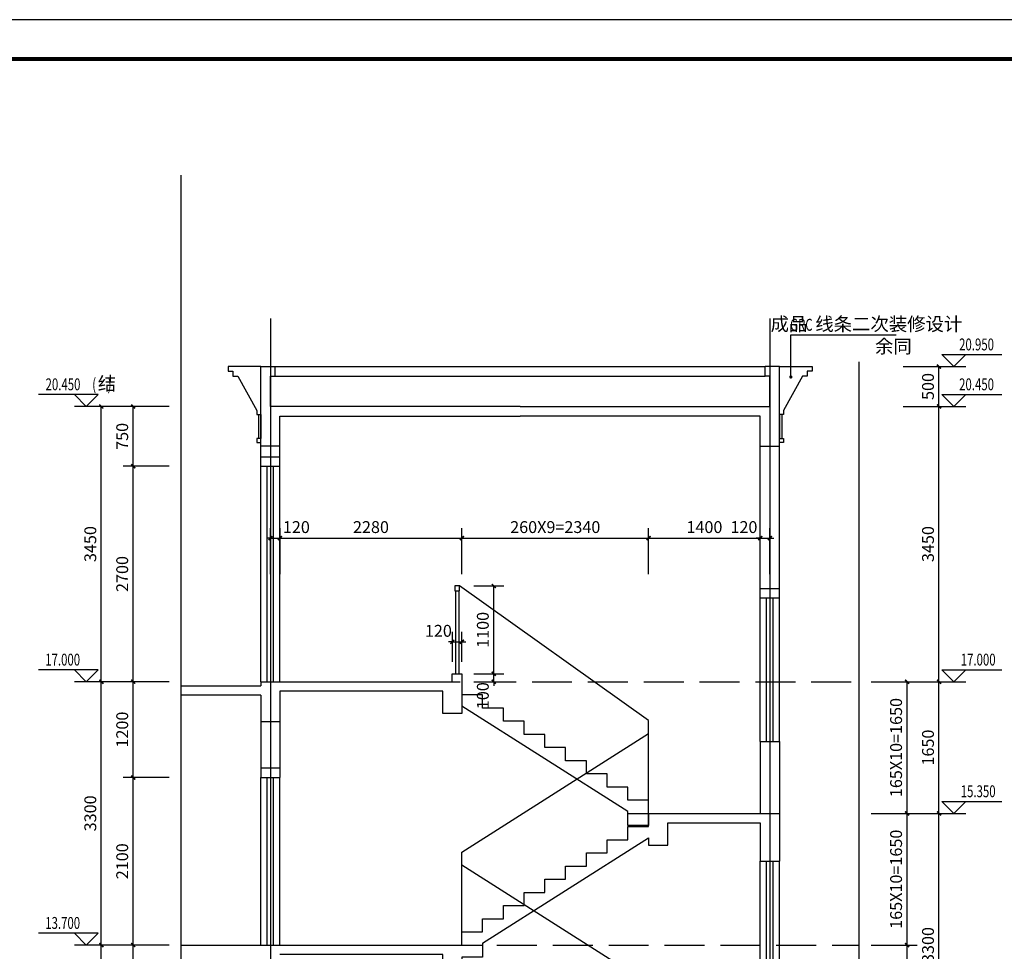
# Model space of a CAD drawing. Extents: x -263470 to 1895202, y 10683 to 327008.
# Drawn here: x 1551227 to 1563569, y 197983 to 209658 of the extents above; entities that cross this region are included whole.
import ezdxf

# ---------------------------------------------------------------- set-up
doc = ezdxf.new("R2010")
doc.units = 0
doc.header["$LTSCALE"] = 1000
doc.header["$MEASUREMENT"] = 0
doc.linetypes.add('DASH', pattern=[0.35, 0.25, -0.1])
for name, color, linetype in [('0-细线', 8, 'Continuous'), ('02细实线', 4, 'Continuous'), ('1', 4, 'Continuous'), ('DIM_ELEV', 3, 'Continuous'), ('DIM_LEAD', 3, 'Continuous'), ('DIM_SYMB', 3, 'Continuous'), ('DOTE', 1, 'Continuous'), ('PUB_DIM', 3, 'Continuous'), ('PUB_TEXT', 7, 'Continuous'), ('WALL', 6, 'Continuous'), ('图框', 101, 'Continuous')]:
    doc.layers.add(name, color=color, linetype=linetype)
doc.styles.add('_TCH_DIM', font='SIMPLEX', dxfattribs={"bigfont": 'GBCBIG'})
doc.styles.add('_TCH_DIM_T3', font='SIMPLEX', dxfattribs={"width": 0.705882, "bigfont": 'GBCBIG'})
doc.dimstyles.new('_TCH_ARCH&&50', dxfattribs={"dimtxt": 148.75, "dimasz": 50, "dimexe": 125, "dimexo": 150, "dimgap": 63.125, "dimtad": 1, "dimdec": 0, "dimzin": 0, "dimdsep": 46, "dimtxsty": '_TCH_DIM_T3', "dimblk": 'ARCHTICK', "dimcen": 0.09, "dimclrt": 7, "dimazin": 2, "dimtfac": 1, "dimtdec": 0, "dimtix": 1, "dimtmove": 2, "dimatfit": 3, "dimfxl": 0, "dimtolj": 1, "dimtzin": 0, "dimarcsym": 0})

# ---------------------------------------------------------------- blocks, each defined once
blk = doc.blocks.new('gs-a1')
at = {"layer": '图框', "color": 101}
blk.add_lwpolyline([(84100, 59400), (84100, 0), (84100, 59400), (0, 59400), (0, 0), (84100, 0)], dxfattribs=at)
at = {"layer": '图框', "color": 101, "const_width": 100}
blk.add_lwpolyline([(83112, 988), (83112, 58412), (2469, 58412), (2469, 989)], close=True, dxfattribs=at)
blk = doc.blocks.new('_ArchTick')
at = {"color": 0, "linetype": 'ByBlock', "const_width": 0.4}
blk.add_lwpolyline([(-0.5, -0.5), (0.5, 0.5)], dxfattribs=at)
blk = doc.blocks.new('*D60')
at = {"layer": 'Defpoints', "color": 0, "transparency": 16777216}
for p in [(1562150, 199711), (1562750, 199711), (1562150, 196411)]:
    blk.add_point(p, dxfattribs=at)
at = {"layer": 'PUB_DIM', "color": 0, "lineweight": -2, "transparency": 16777216}
for p, q in [((1562300, 199711), (1562875, 199711)), ((1562750, 196411), (1562750, 199711)), ((1562300, 196411), (1562875, 196411))]:
    blk.add_line(p, q, dxfattribs=at)
at = {"layer": 'PUB_DIM', "color": 0, "lineweight": -2, "transparency": 16777216, "xscale": 50, "yscale": 50, "zscale": 50}
for p, rotation in [((1562750, 199711), 90), ((1562750, 196411), 270)]:
    blk.add_blockref('_ArchTick', p, dxfattribs=dict(at, rotation=rotation))
at = {"layer": 'PUB_DIM', "color": 7, "transparency": 16777216, "insert": (1562612, 198061), "char_height": 148.8, "attachment_point": 5, "rotation": 90, "style": '_TCH_DIM_T3'}
blk.add_mtext('\\A1;3300', dxfattribs=at)
blk = doc.blocks.new('*D61')
at = {"layer": 'Defpoints', "color": 0, "transparency": 16777216}
for p in [(1562150, 201361), (1562750, 201361), (1562150, 199711)]:
    blk.add_point(p, dxfattribs=at)
at = {"layer": 'PUB_DIM', "color": 0, "lineweight": -2, "transparency": 16777216}
for p, q in [((1562300, 201361), (1562875, 201361)), ((1562750, 199711), (1562750, 201361)), ((1562300, 199711), (1562875, 199711))]:
    blk.add_line(p, q, dxfattribs=at)
at = {"layer": 'PUB_DIM', "color": 0, "lineweight": -2, "transparency": 16777216, "xscale": 50, "yscale": 50, "zscale": 50}
for p, rotation in [((1562750, 201361), 90), ((1562750, 199711), 270)]:
    blk.add_blockref('_ArchTick', p, dxfattribs=dict(at, rotation=rotation))
at = {"layer": 'PUB_DIM', "color": 7, "transparency": 16777216, "insert": (1562612, 200536), "char_height": 148.8, "attachment_point": 5, "rotation": 90, "style": '_TCH_DIM_T3'}
blk.add_mtext('\\A1;1650', dxfattribs=at)
blk = doc.blocks.new('*D62')
at = {"layer": 'Defpoints', "color": 0, "transparency": 16777216}
for p in [(1562150, 204811), (1562750, 204811), (1562150, 201361)]:
    blk.add_point(p, dxfattribs=at)
at = {"layer": 'PUB_DIM', "color": 0, "lineweight": -2, "transparency": 16777216}
for p, q in [((1562300, 204811), (1562875, 204811)), ((1562750, 201361), (1562750, 204811)), ((1562300, 201361), (1562875, 201361))]:
    blk.add_line(p, q, dxfattribs=at)
at = {"layer": 'PUB_DIM', "color": 0, "lineweight": -2, "transparency": 16777216, "xscale": 50, "yscale": 50, "zscale": 50}
for p, rotation in [((1562750, 204811), 90), ((1562750, 201361), 270)]:
    blk.add_blockref('_ArchTick', p, dxfattribs=dict(at, rotation=rotation))
at = {"layer": 'PUB_DIM', "color": 7, "transparency": 16777216, "insert": (1562612, 203086), "char_height": 148.8, "attachment_point": 5, "rotation": 90, "style": '_TCH_DIM_T3'}
blk.add_mtext('\\A1;3450', dxfattribs=at)
blk = doc.blocks.new('*D63')
at = {"layer": 'Defpoints', "color": 0, "transparency": 16777216}
for p in [(1562150, 205311), (1562750, 205311), (1562150, 204811)]:
    blk.add_point(p, dxfattribs=at)
at = {"layer": 'PUB_DIM', "color": 0, "lineweight": -2, "transparency": 16777216}
for p, q in [((1562300, 205311), (1562875, 205311)), ((1562750, 204811), (1562750, 205311)), ((1562300, 204811), (1562875, 204811))]:
    blk.add_line(p, q, dxfattribs=at)
at = {"layer": 'PUB_DIM', "color": 0, "lineweight": -2, "transparency": 16777216, "xscale": 50, "yscale": 50, "zscale": 50}
for p, rotation in [((1562750, 205311), 90), ((1562750, 204811), 270)]:
    blk.add_blockref('_ArchTick', p, dxfattribs=dict(at, rotation=rotation))
at = {"layer": 'PUB_DIM', "color": 7, "transparency": 16777216, "insert": (1562612, 205061), "char_height": 148.8, "attachment_point": 5, "rotation": 90, "style": '_TCH_DIM_T3'}
blk.add_mtext('\\A1;500', dxfattribs=at)
blk = doc.blocks.new('*D1479')
at = {"layer": 'Defpoints', "color": 0, "transparency": 16777216}
for p in [(1561750, 201361), (1562350, 201361), (1561750, 199711)]:
    blk.add_point(p, dxfattribs=at)
at = {"layer": 'PUB_DIM', "color": 0, "lineweight": -2, "transparency": 16777216}
for p, q in [((1561900, 201361), (1562475, 201361)), ((1562350, 199711), (1562350, 201361)), ((1561900, 199711), (1562475, 199711))]:
    blk.add_line(p, q, dxfattribs=at)
at = {"layer": 'PUB_DIM', "color": 0, "lineweight": -2, "transparency": 16777216, "xscale": 50, "yscale": 50, "zscale": 50}
for p, rotation in [((1562350, 201361), 90), ((1562350, 199711), 270)]:
    blk.add_blockref('_ArchTick', p, dxfattribs=dict(at, rotation=rotation))
at = {"layer": 'PUB_DIM', "color": 7, "transparency": 16777216, "insert": (1562212, 200536), "char_height": 148.75, "attachment_point": 5, "rotation": 90, "style": '_TCH_DIM_T3'}
blk.add_mtext('\\A1;165X10=1650', dxfattribs=at)
blk = doc.blocks.new('*D1480')
at = {"layer": 'Defpoints', "color": 0, "transparency": 16777216}
for p in [(1561750, 199711), (1562350, 199711), (1561750, 198061)]:
    blk.add_point(p, dxfattribs=at)
at = {"layer": 'PUB_DIM', "color": 0, "lineweight": -2, "transparency": 16777216}
for p, q in [((1561900, 199711), (1562475, 199711)), ((1562350, 198061), (1562350, 199711)), ((1561900, 198061), (1562475, 198061))]:
    blk.add_line(p, q, dxfattribs=at)
at = {"layer": 'PUB_DIM', "color": 0, "lineweight": -2, "transparency": 16777216, "xscale": 50, "yscale": 50, "zscale": 50}
for p, rotation in [((1562350, 199711), 90), ((1562350, 198061), 270)]:
    blk.add_blockref('_ArchTick', p, dxfattribs=dict(at, rotation=rotation))
at = {"layer": 'PUB_DIM', "color": 7, "transparency": 16777216, "insert": (1562212, 198886), "char_height": 148.75, "attachment_point": 5, "rotation": 90, "style": '_TCH_DIM_T3'}
blk.add_mtext('\\A1;165X10=1650', dxfattribs=at)
blk = doc.blocks.new('*D1481')
at = {"layer": 'Defpoints', "color": 0, "transparency": 16777216}
for p in [(1561750, 198061), (1562350, 198061), (1561750, 196411)]:
    blk.add_point(p, dxfattribs=at)
at = {"layer": 'PUB_DIM', "color": 0, "lineweight": -2, "transparency": 16777216}
for p, q in [((1561900, 198061), (1562475, 198061)), ((1562350, 196411), (1562350, 198061)), ((1561900, 196411), (1562475, 196411))]:
    blk.add_line(p, q, dxfattribs=at)
at = {"layer": 'PUB_DIM', "color": 0, "lineweight": -2, "transparency": 16777216, "xscale": 50, "yscale": 50, "zscale": 50}
for p, rotation in [((1562350, 198061), 90), ((1562350, 196411), 270)]:
    blk.add_blockref('_ArchTick', p, dxfattribs=dict(at, rotation=rotation))
at = {"layer": 'PUB_DIM', "color": 7, "transparency": 16777216, "insert": (1562212, 197236), "char_height": 148.75, "attachment_point": 5, "rotation": 90, "style": '_TCH_DIM_T3'}
blk.add_mtext('\\A1;165X10=1650', dxfattribs=at)
blk = doc.blocks.new('*D1492')
at = {"layer": 'Defpoints', "color": 0, "transparency": 16777216}
for p in [(1552250, 198061), (1552850, 198061), (1552850, 194761)]:
    blk.add_point(p, dxfattribs=at)
at = {"layer": 'PUB_DIM', "color": 0, "lineweight": -2, "transparency": 16777216}
for p, q in [((1552700, 198061), (1552125, 198061)), ((1552250, 194761), (1552250, 198061)), ((1552700, 194761), (1552125, 194761))]:
    blk.add_line(p, q, dxfattribs=at)
at = {"layer": 'PUB_DIM', "color": 0, "lineweight": -2, "transparency": 16777216, "xscale": 50, "yscale": 50, "zscale": 50}
for p, rotation in [((1552250, 198061), 90), ((1552250, 194761), 270)]:
    blk.add_blockref('_ArchTick', p, dxfattribs=dict(at, rotation=rotation))
at = {"layer": 'PUB_DIM', "color": 7, "transparency": 16777216, "insert": (1552112, 196411), "char_height": 148.8, "attachment_point": 5, "rotation": 90, "style": '_TCH_DIM_T3'}
blk.add_mtext('\\A1;3300', dxfattribs=at)
blk = doc.blocks.new('*D1493')
at = {"layer": 'Defpoints', "color": 0, "transparency": 16777216}
for p in [(1552250, 201361), (1552850, 201361), (1552850, 198061)]:
    blk.add_point(p, dxfattribs=at)
at = {"layer": 'PUB_DIM', "color": 0, "lineweight": -2, "transparency": 16777216}
for p, q in [((1552700, 201361), (1552125, 201361)), ((1552250, 198061), (1552250, 201361)), ((1552700, 198061), (1552125, 198061))]:
    blk.add_line(p, q, dxfattribs=at)
at = {"layer": 'PUB_DIM', "color": 0, "lineweight": -2, "transparency": 16777216, "xscale": 50, "yscale": 50, "zscale": 50}
for p, rotation in [((1552250, 201361), 90), ((1552250, 198061), 270)]:
    blk.add_blockref('_ArchTick', p, dxfattribs=dict(at, rotation=rotation))
at = {"layer": 'PUB_DIM', "color": 7, "transparency": 16777216, "insert": (1552112, 199711), "char_height": 148.8, "attachment_point": 5, "rotation": 90, "style": '_TCH_DIM_T3'}
blk.add_mtext('\\A1;3300', dxfattribs=at)
blk = doc.blocks.new('*D1494')
at = {"layer": 'Defpoints', "color": 0, "transparency": 16777216}
for p in [(1552250, 204811), (1552850, 204811), (1552850, 201361)]:
    blk.add_point(p, dxfattribs=at)
at = {"layer": 'PUB_DIM', "color": 0, "lineweight": -2, "transparency": 16777216}
for p, q in [((1552700, 204811), (1552125, 204811)), ((1552250, 201361), (1552250, 204811)), ((1552700, 201361), (1552125, 201361))]:
    blk.add_line(p, q, dxfattribs=at)
at = {"layer": 'PUB_DIM', "color": 0, "lineweight": -2, "transparency": 16777216, "xscale": 50, "yscale": 50, "zscale": 50}
for p, rotation in [((1552250, 204811), 90), ((1552250, 201361), 270)]:
    blk.add_blockref('_ArchTick', p, dxfattribs=dict(at, rotation=rotation))
at = {"layer": 'PUB_DIM', "color": 7, "transparency": 16777216, "insert": (1552112, 203086), "char_height": 148.8, "attachment_point": 5, "rotation": 90, "style": '_TCH_DIM_T3'}
blk.add_mtext('\\A1;3450', dxfattribs=at)
blk = doc.blocks.new('*D1511')
at = {"layer": 'Defpoints', "color": 0, "transparency": 16777216}
for p in [(1554490, 203161), (1554370, 202561), (1554490, 202561)]:
    blk.add_point(p, dxfattribs=at)
at = {"layer": 'PUB_DIM', "color": 0, "lineweight": -2, "transparency": 16777216}
for p, q in [((1554370, 202711), (1554370, 203286)), ((1554490, 202711), (1554490, 203286)), ((1554370, 203161), (1554320, 203161)), ((1554370, 203161), (1554490, 203161)), ((1554490, 203161), (1554540, 203161))]:
    blk.add_line(p, q, dxfattribs=at)
at = {"layer": 'PUB_DIM', "color": 0, "lineweight": -2, "transparency": 16777216, "xscale": 50, "yscale": 50, "zscale": 50}
blk.add_blockref('_ArchTick', (1554370, 203161), dxfattribs=at)
at = {"layer": 'PUB_DIM', "color": 0, "lineweight": -2, "transparency": 16777216, "xscale": 50, "yscale": 50, "zscale": 50, "rotation": 180}
blk.add_blockref('_ArchTick', (1554490, 203161), dxfattribs=at)
at = {"layer": 'PUB_DIM', "color": 7, "transparency": 16777216, "insert": (1554695, 203299), "char_height": 148.8, "attachment_point": 5, "style": '_TCH_DIM_T3'}
blk.add_mtext('\\A1;120', dxfattribs=at)
blk = doc.blocks.new('*D1512')
at = {"layer": 'Defpoints', "color": 0, "transparency": 16777216}
for p in [(1556770, 203161), (1554490, 202561), (1556770, 202561)]:
    blk.add_point(p, dxfattribs=at)
at = {"layer": 'PUB_DIM', "color": 0, "lineweight": -2, "transparency": 16777216}
for p, q in [((1554490, 202711), (1554490, 203286)), ((1556770, 202711), (1556770, 203286)), ((1554490, 203161), (1556770, 203161))]:
    blk.add_line(p, q, dxfattribs=at)
at = {"layer": 'PUB_DIM', "color": 0, "lineweight": -2, "transparency": 16777216, "xscale": 50, "yscale": 50, "zscale": 50, "rotation": 180}
blk.add_blockref('_ArchTick', (1554490, 203161), dxfattribs=at)
at = {"layer": 'PUB_DIM', "color": 0, "lineweight": -2, "transparency": 16777216, "xscale": 50, "yscale": 50, "zscale": 50}
blk.add_blockref('_ArchTick', (1556770, 203161), dxfattribs=at)
at = {"layer": 'PUB_DIM', "color": 7, "transparency": 16777216, "insert": (1555630, 203299), "char_height": 148.8, "attachment_point": 5, "style": '_TCH_DIM_T3'}
blk.add_mtext('\\A1;2280', dxfattribs=at)
blk = doc.blocks.new('*D1513')
at = {"layer": 'Defpoints', "color": 0, "transparency": 16777216}
for p in [(1559110, 203161), (1556770, 202561), (1559110, 202561)]:
    blk.add_point(p, dxfattribs=at)
at = {"layer": 'PUB_DIM', "color": 0, "lineweight": -2, "transparency": 16777216}
for p, q in [((1556770, 202711), (1556770, 203286)), ((1559110, 202711), (1559110, 203286)), ((1556770, 203161), (1559110, 203161))]:
    blk.add_line(p, q, dxfattribs=at)
at = {"layer": 'PUB_DIM', "color": 0, "lineweight": -2, "transparency": 16777216, "xscale": 50, "yscale": 50, "zscale": 50, "rotation": 180}
blk.add_blockref('_ArchTick', (1556770, 203161), dxfattribs=at)
at = {"layer": 'PUB_DIM', "color": 0, "lineweight": -2, "transparency": 16777216, "xscale": 50, "yscale": 50, "zscale": 50}
blk.add_blockref('_ArchTick', (1559110, 203161), dxfattribs=at)
at = {"layer": 'PUB_DIM', "color": 7, "transparency": 16777216, "insert": (1557940, 203299), "char_height": 148.75, "attachment_point": 5, "style": '_TCH_DIM_T3'}
blk.add_mtext('\\A1;260X9=2340', dxfattribs=at)
blk = doc.blocks.new('*D1514')
at = {"layer": 'Defpoints', "color": 0, "transparency": 16777216}
for p in [(1560510, 203161), (1559110, 202561), (1560510, 202561)]:
    blk.add_point(p, dxfattribs=at)
at = {"layer": 'PUB_DIM', "color": 0, "lineweight": -2, "transparency": 16777216}
for p, q in [((1559110, 202711), (1559110, 203286)), ((1560510, 202711), (1560510, 203286)), ((1559110, 203161), (1560510, 203161))]:
    blk.add_line(p, q, dxfattribs=at)
at = {"layer": 'PUB_DIM', "color": 0, "lineweight": -2, "transparency": 16777216, "xscale": 50, "yscale": 50, "zscale": 50, "rotation": 180}
blk.add_blockref('_ArchTick', (1559110, 203161), dxfattribs=at)
at = {"layer": 'PUB_DIM', "color": 0, "lineweight": -2, "transparency": 16777216, "xscale": 50, "yscale": 50, "zscale": 50}
blk.add_blockref('_ArchTick', (1560510, 203161), dxfattribs=at)
at = {"layer": 'PUB_DIM', "color": 7, "transparency": 16777216, "insert": (1559810, 203299), "char_height": 148.8, "attachment_point": 5, "style": '_TCH_DIM_T3'}
blk.add_mtext('\\A1;1400', dxfattribs=at)
blk = doc.blocks.new('*D1515')
at = {"layer": 'Defpoints', "color": 0, "transparency": 16777216}
for p in [(1560630, 203161), (1560510, 202561), (1560630, 202561)]:
    blk.add_point(p, dxfattribs=at)
at = {"layer": 'PUB_DIM', "color": 0, "lineweight": -2, "transparency": 16777216}
for p, q in [((1560510, 202711), (1560510, 203286)), ((1560630, 202711), (1560630, 203286)), ((1560510, 203161), (1560460, 203161)), ((1560510, 203161), (1560630, 203161)), ((1560630, 203161), (1560680, 203161))]:
    blk.add_line(p, q, dxfattribs=at)
at = {"layer": 'PUB_DIM', "color": 0, "lineweight": -2, "transparency": 16777216, "xscale": 50, "yscale": 50, "zscale": 50}
blk.add_blockref('_ArchTick', (1560510, 203161), dxfattribs=at)
at = {"layer": 'PUB_DIM', "color": 0, "lineweight": -2, "transparency": 16777216, "xscale": 50, "yscale": 50, "zscale": 50, "rotation": 180}
blk.add_blockref('_ArchTick', (1560630, 203161), dxfattribs=at)
at = {"layer": 'PUB_DIM', "color": 7, "transparency": 16777216, "insert": (1560305, 203299), "char_height": 148.8, "attachment_point": 5, "style": '_TCH_DIM_T3'}
blk.add_mtext('\\A1;120', dxfattribs=at)
blk = doc.blocks.new('*D1516')
at = {"layer": 'Defpoints', "color": 0, "transparency": 16777216}
for p in [(1556770, 201461), (1557170, 201461), (1556770, 201361)]:
    blk.add_point(p, dxfattribs=at)
at = {"layer": 'PUB_DIM', "color": 0, "lineweight": -2, "transparency": 16777216}
for p, q in [((1556920, 201461), (1557295, 201461)), ((1557170, 201461), (1557170, 201511)), ((1557170, 201361), (1557170, 201461)), ((1556920, 201361), (1557295, 201361)), ((1557170, 201361), (1557170, 201311))]:
    blk.add_line(p, q, dxfattribs=at)
at = {"layer": 'PUB_DIM', "color": 0, "lineweight": -2, "transparency": 16777216, "xscale": 50, "yscale": 50, "zscale": 50}
for p, rotation in [((1557170, 201461), 270), ((1557170, 201361), 90)]:
    blk.add_blockref('_ArchTick', p, dxfattribs=dict(at, rotation=rotation))
at = {"layer": 'PUB_DIM', "color": 7, "transparency": 16777216, "insert": (1557032, 201186), "char_height": 148.8, "attachment_point": 5, "rotation": 90, "style": '_TCH_DIM_T3'}
blk.add_mtext('\\A1;100', dxfattribs=at)
blk = doc.blocks.new('*D1517')
at = {"layer": 'Defpoints', "color": 0, "transparency": 16777216}
for p in [(1556770, 202561), (1557170, 202561), (1556770, 201461)]:
    blk.add_point(p, dxfattribs=at)
at = {"layer": 'PUB_DIM', "color": 0, "lineweight": -2, "transparency": 16777216}
for p, q in [((1556920, 202561), (1557295, 202561)), ((1557170, 201461), (1557170, 202561)), ((1556920, 201461), (1557295, 201461))]:
    blk.add_line(p, q, dxfattribs=at)
at = {"layer": 'PUB_DIM', "color": 0, "lineweight": -2, "transparency": 16777216, "xscale": 50, "yscale": 50, "zscale": 50}
for p, rotation in [((1557170, 202561), 90), ((1557170, 201461), 270)]:
    blk.add_blockref('_ArchTick', p, dxfattribs=dict(at, rotation=rotation))
at = {"layer": 'PUB_DIM', "color": 7, "transparency": 16777216, "insert": (1557032, 202011), "char_height": 148.8, "attachment_point": 5, "rotation": 90, "style": '_TCH_DIM_T3'}
blk.add_mtext('\\A1;1100', dxfattribs=at)
blk = doc.blocks.new('*D1518')
at = {"layer": 'Defpoints', "color": 0, "transparency": 16777216}
for p in [(1556770, 201861), (1556650, 201461), (1556770, 201461)]:
    blk.add_point(p, dxfattribs=at)
at = {"layer": 'PUB_DIM', "color": 0, "lineweight": -2, "transparency": 16777216}
for p, q in [((1556650, 201611), (1556650, 201986)), ((1556770, 201611), (1556770, 201986)), ((1556650, 201861), (1556600, 201861)), ((1556650, 201861), (1556770, 201861)), ((1556770, 201861), (1556820, 201861))]:
    blk.add_line(p, q, dxfattribs=at)
at = {"layer": 'PUB_DIM', "color": 0, "lineweight": -2, "transparency": 16777216, "xscale": 50, "yscale": 50, "zscale": 50}
blk.add_blockref('_ArchTick', (1556650, 201861), dxfattribs=at)
at = {"layer": 'PUB_DIM', "color": 0, "lineweight": -2, "transparency": 16777216, "xscale": 50, "yscale": 50, "zscale": 50, "rotation": 180}
blk.add_blockref('_ArchTick', (1556770, 201861), dxfattribs=at)
at = {"layer": 'PUB_DIM', "color": 7, "transparency": 16777216, "insert": (1556475, 201999), "char_height": 148.8, "attachment_point": 5, "style": '_TCH_DIM_T3'}
blk.add_mtext('\\A1;120', dxfattribs=at)
blk = doc.blocks.new('*D1529')
at = {"layer": 'Defpoints', "color": 0, "transparency": 16777216}
for p in [(1552650, 198061), (1553250, 198061), (1553250, 196861)]:
    blk.add_point(p, dxfattribs=at)
at = {"layer": 'PUB_DIM', "color": 0, "lineweight": -2, "transparency": 16777216}
for p, q in [((1553100, 198061), (1552525, 198061)), ((1552650, 196861), (1552650, 198061)), ((1553100, 196861), (1552525, 196861))]:
    blk.add_line(p, q, dxfattribs=at)
at = {"layer": 'PUB_DIM', "color": 0, "lineweight": -2, "transparency": 16777216, "xscale": 50, "yscale": 50, "zscale": 50}
for p, rotation in [((1552650, 198061), 90), ((1552650, 196861), 270)]:
    blk.add_blockref('_ArchTick', p, dxfattribs=dict(at, rotation=rotation))
at = {"layer": 'PUB_DIM', "color": 7, "transparency": 16777216, "insert": (1552512, 197461), "char_height": 148.8, "attachment_point": 5, "rotation": 90, "style": '_TCH_DIM_T3'}
blk.add_mtext('\\A1;1200', dxfattribs=at)
blk = doc.blocks.new('*D1530')
at = {"layer": 'Defpoints', "color": 0, "transparency": 16777216}
for p in [(1552650, 200161), (1553250, 200161), (1553250, 198061)]:
    blk.add_point(p, dxfattribs=at)
at = {"layer": 'PUB_DIM', "color": 0, "lineweight": -2, "transparency": 16777216}
for p, q in [((1553100, 200161), (1552525, 200161)), ((1552650, 198061), (1552650, 200161)), ((1553100, 198061), (1552525, 198061))]:
    blk.add_line(p, q, dxfattribs=at)
at = {"layer": 'PUB_DIM', "color": 0, "lineweight": -2, "transparency": 16777216, "xscale": 50, "yscale": 50, "zscale": 50}
for p, rotation in [((1552650, 200161), 90), ((1552650, 198061), 270)]:
    blk.add_blockref('_ArchTick', p, dxfattribs=dict(at, rotation=rotation))
at = {"layer": 'PUB_DIM', "color": 7, "transparency": 16777216, "insert": (1552512, 199111), "char_height": 148.8, "attachment_point": 5, "rotation": 90, "style": '_TCH_DIM_T3'}
blk.add_mtext('\\A1;2100', dxfattribs=at)
blk = doc.blocks.new('*D1531')
at = {"layer": 'Defpoints', "color": 0, "transparency": 16777216}
for p in [(1552650, 201361), (1553250, 201361), (1553250, 200161)]:
    blk.add_point(p, dxfattribs=at)
at = {"layer": 'PUB_DIM', "color": 0, "lineweight": -2, "transparency": 16777216}
for p, q in [((1553100, 201361), (1552525, 201361)), ((1552650, 200161), (1552650, 201361)), ((1553100, 200161), (1552525, 200161))]:
    blk.add_line(p, q, dxfattribs=at)
at = {"layer": 'PUB_DIM', "color": 0, "lineweight": -2, "transparency": 16777216, "xscale": 50, "yscale": 50, "zscale": 50}
for p, rotation in [((1552650, 201361), 90), ((1552650, 200161), 270)]:
    blk.add_blockref('_ArchTick', p, dxfattribs=dict(at, rotation=rotation))
at = {"layer": 'PUB_DIM', "color": 7, "transparency": 16777216, "insert": (1552512, 200761), "char_height": 148.8, "attachment_point": 5, "rotation": 90, "style": '_TCH_DIM_T3'}
blk.add_mtext('\\A1;1200', dxfattribs=at)
blk = doc.blocks.new('*D1532')
at = {"layer": 'Defpoints', "color": 0, "transparency": 16777216}
for p in [(1552650, 204061), (1553250, 204061), (1553250, 201361)]:
    blk.add_point(p, dxfattribs=at)
at = {"layer": 'PUB_DIM', "color": 0, "lineweight": -2, "transparency": 16777216}
for p, q in [((1553100, 204061), (1552525, 204061)), ((1552650, 201361), (1552650, 204061)), ((1553100, 201361), (1552525, 201361))]:
    blk.add_line(p, q, dxfattribs=at)
at = {"layer": 'PUB_DIM', "color": 0, "lineweight": -2, "transparency": 16777216, "xscale": 50, "yscale": 50, "zscale": 50}
for p, rotation in [((1552650, 204061), 90), ((1552650, 201361), 270)]:
    blk.add_blockref('_ArchTick', p, dxfattribs=dict(at, rotation=rotation))
at = {"layer": 'PUB_DIM', "color": 7, "transparency": 16777216, "insert": (1552512, 202711), "char_height": 148.8, "attachment_point": 5, "rotation": 90, "style": '_TCH_DIM_T3'}
blk.add_mtext('\\A1;2700', dxfattribs=at)
blk = doc.blocks.new('*D1533')
at = {"layer": 'Defpoints', "color": 0, "transparency": 16777216}
for p in [(1552650, 204811), (1553250, 204811), (1553250, 204061)]:
    blk.add_point(p, dxfattribs=at)
at = {"layer": 'PUB_DIM', "color": 0, "lineweight": -2, "transparency": 16777216}
for p, q in [((1553100, 204811), (1552525, 204811)), ((1552650, 204061), (1552650, 204811)), ((1553100, 204061), (1552525, 204061))]:
    blk.add_line(p, q, dxfattribs=at)
at = {"layer": 'PUB_DIM', "color": 0, "lineweight": -2, "transparency": 16777216, "xscale": 50, "yscale": 50, "zscale": 50}
for p, rotation in [((1552650, 204811), 90), ((1552650, 204061), 270)]:
    blk.add_blockref('_ArchTick', p, dxfattribs=dict(at, rotation=rotation))
at = {"layer": 'PUB_DIM', "color": 7, "transparency": 16777216, "insert": (1552512, 204436), "char_height": 148.8, "attachment_point": 5, "rotation": 90, "style": '_TCH_DIM_T3'}
blk.add_mtext('\\A1;750', dxfattribs=at)

msp = doc.modelspace()

# ---------------------------------------------------------------- linework, layer by layer
for points in [[(1554219.6, 204711.2), (1554219.6, 204411.2)], [(1560779.6, 204711.2), (1560779.6, 204411.2)]]:
    msp.add_lwpolyline(points)
at = {"layer": '0-细线', "linetype": 'DASH', "ltscale": 2}
for p, q in [((1556249.6, 201361.2), (1561749.6, 201361.2)), ((1556509.6, 198061.2), (1561749.6, 198061.2))]:
    msp.add_line(p, q, dxfattribs=at)
at = {"layer": '02细实线'}
for p, q in [((1554249.6, 201361.2), (1554249.6, 204061.2)), ((1554329.6, 201361.2), (1554329.6, 204061.2)), ((1554409.6, 201361.2), (1554409.6, 204061.2)), ((1554489.6, 201361.2), (1554489.6, 204061.2)), ((1556689.6, 202501.2), (1556689.6, 201461.2)), ((1556729.6, 202501.2), (1556729.6, 201461.2)), ((1554249.6, 198061.2), (1554249.6, 200161.2)), ((1554329.6, 198061.2), (1554329.6, 200161.2)), ((1554409.6, 198061.2), (1554409.6, 200161.2)), ((1554489.6, 198061.2), (1554489.6, 200161.2))]:
    msp.add_line(p, q, dxfattribs=at)
for points in [[(1556249.6, 185161.2), (1556249.6, 185161.2), (1556249.6, 185327.9), (1559109.6, 187161.2), (1559109.6, 187327.9), (1556249.6, 189161.2), (1556249.6, 189261.2), (1556769.6, 189261.2), (1556769.6, 189326.2), (1559109.6, 190811.2), (1559109.6, 190976.2), (1556769.6, 192461.2), (1556769.6, 192626.2), (1559109.6, 194111.2), (1559109.6, 194276.2), (1556769.6, 195761.2), (1556769.6, 195926.2), (1559109.6, 197411.2), (1559109.6, 197576.2), (1556769.6, 199061.2), (1556769.6, 199226.2), (1559109.6, 200711.2), (1559109.6, 200876.2), (1556739.6, 202561.2)], [(1560509.6, 200611.2), (1560509.6, 202411.2)], [(1560589.6, 200611.2), (1560589.6, 202411.2)], [(1560669.6, 200611.2), (1560669.6, 202411.2)], [(1560749.6, 200611.2), (1560749.6, 202411.2)], [(1557029.6, 201031.2), (1557029.6, 201196.2), (1556769.6, 201196.2)], [(1558849.6, 199711.2), (1558849.6, 199734.1), (1556769.6, 201054.1)], [(1557289.6, 200866.2), (1557289.6, 201031.2), (1557029.6, 201031.2)], [(1557549.6, 200701.2), (1557549.6, 200866.2), (1557289.6, 200866.2)], [(1559109.6, 199876.2), (1559109.6, 200876.2)], [(1557809.6, 200536.2), (1557809.6, 200701.2), (1557549.6, 200701.2)], [(1559109.6, 199711.2), (1559109.6, 200711.2)], [(1558069.6, 200371.2), (1558069.6, 200536.2), (1557809.6, 200536.2)], [(1558329.6, 200206.2), (1558329.6, 200371.2), (1558069.6, 200371.2)], [(1558589.6, 200041.2), (1558589.6, 200206.2), (1558329.6, 200206.2)], [(1558849.6, 199876.2), (1558849.6, 200041.2), (1558589.6, 200041.2)], [(1559109.6, 199711.2), (1559109.6, 199876.2), (1558849.6, 199876.2)], [(1556769.6, 198226.2), (1556769.6, 199226.2)], [(1560509.6, 197311.2), (1560509.6, 199111.2)], [(1560589.6, 197311.2), (1560589.6, 199111.2)], [(1560669.6, 197311.2), (1560669.6, 199111.2)], [(1560749.6, 197311.2), (1560749.6, 199111.2)], [(1556769.6, 198061.2), (1556769.6, 199061.2)]]:
    msp.add_lwpolyline(points, dxfattribs=at)
for points in [[(1556739.6, 202561.2), (1556679.6, 202561.2), (1556679.6, 202501.2), (1556739.6, 202501.2)], [(1558849.6, 199561.2), (1558849.6, 199711.2), (1559109.6, 199711.2), (1559109.6, 199561.2)]]:
    msp.add_lwpolyline(points, close=True, dxfattribs=at)
at = {"layer": '1'}
for points in [[(1554249.6, 205311.2), (1553839.6, 205311.2), (1553839.6, 205251.2), (1553899.6, 205251.2), (1553899.6, 205191.2), (1553959.6, 205191.2), (1554199.6, 204761.2), (1554199.6, 204711.2), (1554249.6, 204711.2), (1554249.6, 204411.2), (1554199.6, 204411.2), (1554199.6, 204361.2), (1554249.6, 204361.2), (1554249.6, 204361.2)], [(1554429.6, 205311.2), (1560569.6, 205311.2)], [(1560749.6, 205311.2), (1561159.6, 205311.2), (1561159.6, 205251.2), (1561099.6, 205251.2), (1561099.6, 205191.2), (1561039.6, 205191.2), (1560799.6, 204761.2), (1560799.6, 204711.2), (1560749.6, 204711.2), (1560749.6, 204411.2), (1560799.6, 204411.2), (1560799.6, 204361.2), (1560749.6, 204361.2), (1560749.6, 204361.2)], [(1554429.6, 205191.2), (1560569.6, 205191.2)]]:
    msp.add_lwpolyline(points, dxfattribs=at)
at = {"layer": 'DIM_ELEV'}
for p, q in [((1562937.1, 205311.2), (1562787.1, 205461.2)), ((1562787.1, 205461.2), (1563537.1, 205461.2)), ((1562937.1, 205311.2), (1563087.1, 205461.2)), ((1562587.1, 205311.2), (1563087.1, 205311.2)), ((1552212.1, 204961.2), (1551462.1, 204961.2)), ((1552062.1, 204811.2), (1551912.1, 204961.2)), ((1552062.1, 204811.2), (1552212.1, 204961.2)), ((1562937.1, 204811.2), (1562787.1, 204961.2)), ((1562787.1, 204961.2), (1563537.1, 204961.2)), ((1562937.1, 204811.2), (1563087.1, 204961.2)), ((1552412.1, 204811.2), (1551912.1, 204811.2)), ((1562587.1, 204811.2), (1563087.1, 204811.2)), ((1552212.1, 201511.2), (1551462.1, 201511.2)), ((1552062.1, 201361.2), (1551912.1, 201511.2)), ((1552062.1, 201361.2), (1552212.1, 201511.2)), ((1562937.1, 201361.2), (1562787.1, 201511.2)), ((1562787.1, 201511.2), (1563537.1, 201511.2)), ((1562937.1, 201361.2), (1563087.1, 201511.2)), ((1552412.1, 201361.2), (1551912.1, 201361.2)), ((1562587.1, 201361.2), (1563087.1, 201361.2)), ((1562937.1, 199711.2), (1562787.1, 199861.2)), ((1562787.1, 199861.2), (1563537.1, 199861.2)), ((1562937.1, 199711.2), (1563087.1, 199861.2)), ((1562587.1, 199711.2), (1563087.1, 199711.2)), ((1552212.1, 198211.2), (1551462.1, 198211.2)), ((1552062.1, 198061.2), (1551912.1, 198211.2)), ((1552062.1, 198061.2), (1552212.1, 198211.2)), ((1552412.1, 198061.2), (1551912.1, 198061.2))]:
    msp.add_line(p, q, dxfattribs=at)
at = {"layer": 'DIM_LEAD'}
for p, q in [((1560893, 205180.5), (1560893, 205707.5)), ((1560893, 205707.5), (1562214.5, 205707.5))]:
    msp.add_line(p, q, dxfattribs=at)
at = {"layer": 'DIM_LEAD', "const_width": 20}
msp.add_lwpolyline([(1560893, 205170.5, 1), (1560893, 205190.5, 1)], format="xyb", close=True, dxfattribs=at)
at = {"layer": 'DIM_SYMB'}
for points in [[(1553249.6, 183761.2), (1553249.6, 195678.9), (1553144.6, 195717.1), (1553354.6, 195754.1), (1553249.6, 195791.4), (1553249.6, 207709)], [(1561749.6, 183761.2), (1561749.6, 194508.4), (1561644.6, 194546.6), (1561854.6, 194583.6), (1561749.6, 194620.9), (1561749.6, 205368)]]:
    msp.add_lwpolyline(points, dxfattribs=at)
at = {"layer": 'DOTE', "ltscale": 0.5}
for p, q in [((1554369.6, 205911.2), (1554369.6, 183761.2)), ((1560629.6, 205911.2), (1560629.6, 183761.2))]:
    msp.add_line(p, q, dxfattribs=at)
at = {"layer": 'WALL'}
for p, q in [((1554249.6, 204181.2), (1554489.6, 204181.2)), ((1554249.6, 204061.2), (1554489.6, 204061.2)), ((1560509.6, 202531.2), (1560749.6, 202531.2)), ((1560509.6, 202411.2), (1560749.6, 202411.2)), ((1556649.6, 201361.2), (1556649.6, 201461.2)), ((1556649.6, 201461.2), (1556769.6, 201461.2)), ((1553249.6, 201311.2), (1554249.6, 201311.2)), ((1554249.6, 201361.2), (1554249.6, 201311.2)), ((1554249.6, 201361.2), (1556649.6, 201361.2)), ((1554249.6, 201191.2), (1554249.6, 200161.2)), ((1554489.6, 201241.2), (1554489.6, 200161.2)), ((1554249.6, 200861.2), (1554489.6, 200861.2)), ((1560509.6, 200611.2), (1560509.6, 199711.2)), ((1560509.6, 200611.2), (1560749.6, 200611.2)), ((1560749.6, 200611.2), (1560749.6, 199711.2)), ((1554249.6, 200281.2), (1554489.6, 200281.2)), ((1554249.6, 200281.2), (1554489.6, 200281.2)), ((1554249.6, 200161.2), (1554489.6, 200161.2)), ((1559109.6, 199546.2), (1559109.6, 199711.2)), ((1559109.6, 199711.2), (1560749.6, 199711.2)), ((1560749.6, 199711.2), (1560749.6, 199111.2)), ((1560509.6, 199591.2), (1560509.6, 199111.2)), ((1560509.6, 199111.2), (1560749.6, 199111.2)), ((1553249.6, 198061.2), (1557029.6, 198061.2))]:
    msp.add_line(p, q, dxfattribs=at)
for points in [[(1554249.6, 205311.2), (1554429.6, 205311.2)], [(1554249.6, 204061.2), (1554249.6, 205311.2)], [(1554429.6, 205191.2), (1554429.6, 205311.2)], [(1560749.6, 205311.2), (1560569.6, 205311.2)], [(1560569.6, 205191.2), (1560569.6, 205311.2)], [(1560749.6, 204811.2), (1560749.6, 205311.2)], [(1554369.6, 204811.2), (1554369.6, 205191.2)], [(1554369.6, 205191.2), (1554429.6, 205191.2)], [(1560629.6, 205191.2), (1560569.6, 205191.2)], [(1560629.6, 204811.2), (1560629.6, 205191.2)], [(1557499.6, 204811.2), (1554369.6, 204811.2)], [(1557499.6, 204811.2), (1560629.6, 204811.2)], [(1560749.6, 202411.2), (1560749.6, 204811.2)], [(1554489.6, 204061.2), (1554489.6, 204691.2), (1557499.6, 204691.2)], [(1560509.6, 204211.2), (1560509.6, 204691.2), (1557499.6, 204691.2)], [(1554489.6, 204311.2), (1554249.6, 204311.2)], [(1560509.6, 204311.2), (1560749.6, 204311.2)], [(1560509.6, 202411.2), (1560509.6, 204211.2)], [(1556769.6, 201461.2), (1556769.6, 200961.2), (1556529.6, 200961.2), (1556529.6, 201241.2), (1554489.6, 201241.2)], [(1554249.6, 201191.2), (1553249.6, 201191.2)], [(1557029.6, 198084.1), (1559109.6, 199404.1), (1559109.6, 199311.2), (1559349.6, 199311.2), (1559349.6, 199591.2), (1560509.6, 199591.2)], [(1558849.6, 199381.2), (1558849.6, 199546.2), (1559109.6, 199546.2)], [(1558589.6, 199216.2), (1558589.6, 199381.2), (1558849.6, 199381.2)], [(1558329.6, 199051.2), (1558329.6, 199216.2), (1558589.6, 199216.2)], [(1558069.6, 198886.2), (1558069.6, 199051.2), (1558329.6, 199051.2)], [(1557809.6, 198721.2), (1557809.6, 198886.2), (1558069.6, 198886.2)], [(1557549.6, 198556.2), (1557549.6, 198721.2), (1557809.6, 198721.2)], [(1557289.6, 198391.2), (1557289.6, 198556.2), (1557549.6, 198556.2)], [(1557029.6, 198226.2), (1557029.6, 198391.2), (1557289.6, 198391.2)], [(1556769.6, 198061.2), (1556769.6, 198226.2), (1557029.6, 198226.2)], [(1557029.6, 198084.1), (1557029.6, 197911.2), (1556769.6, 197911.2), (1556769.6, 197661.2), (1556529.6, 197661.2), (1556529.6, 197941.2), (1554489.6, 197941.2)]]:
    msp.add_lwpolyline(points, dxfattribs=at)

# ---------------------------------------------------------------- block references
at = {"xscale": 0.5, "yscale": 0.5, "zscale": 0.5}
msp.add_blockref('gs-a1', (1546713.8, 179957.8), dxfattribs=at)

# ---------------------------------------------------------------- texts
at = {"layer": 'PUB_TEXT', "style": '_TCH_DIM'}
for s, height, p in [('成品', 168.79, (1560638.8, 205760)), ('线条二次装修设计', 168.79, (1561199.5, 205760)), ('余同', 168.79, (1561947.9, 205480)), ('结', 168.8, (1552206.1, 205013.7))]:
    msp.add_text(s, height=height, dxfattribs=at).set_placement(p)
at = {"layer": 'PUB_TEXT', "style": '_TCH_DIM', "width": 0.705882}
for s, height, p in [('GRC', 148.75, (1560884.5, 205760)), ('20.950', 148.75, (1563002.1, 205513.7)), ('20.450', 148.75, (1551551.1, 205013.7)), ('(', 148.8, (1552136.1, 205013.7)), (')', 148.8, (1552328.9, 205013.7)), ('20.450', 148.75, (1563002.1, 205013.7)), ('17.000', 148.75, (1551547.1, 201563.7)), ('17.000', 148.75, (1563022.1, 201563.7)), ('15.350', 148.75, (1563022.1, 199913.7)), ('13.700', 148.75, (1551547.1, 198263.7))]:
    msp.add_text(s, height=height, dxfattribs=at).set_placement(p)

# ---------------------------------------------------------------- dimensions: what is measured, and where the dimension line sits
at = {"layer": 'PUB_DIM'}
for p1, p2, distance, picture, middle in [((1562149.6, 204811.2), (1562149.6, 205311.2), -600, '*D63', (1562612.1, 205061.2)), ((1552849.6, 201361.2), (1552849.6, 204811.2), 600, '*D1494', (1552112.1, 203086.2)), ((1553249.6, 204061.2), (1553249.6, 204811.2), 600, '*D1533', (1552512.1, 204436.2)), ((1562149.6, 201361.2), (1562149.6, 204811.2), -600, '*D62', (1562612.1, 203086.2)), ((1553249.6, 201361.2), (1553249.6, 204061.2), 600, '*D1532', (1552512.1, 202711.2)), ((1554489.6, 202561.2), (1556769.6, 202561.2), 600, '*D1512', (1555629.6, 203298.7)), ((1559109.6, 202561.2), (1560509.6, 202561.2), 600, '*D1514', (1559809.6, 203298.7)), ((1556769.6, 201461.2), (1556769.6, 202561.2), -400, '*D1517', (1557032.1, 202011.2)), ((1552849.6, 198061.2), (1552849.6, 201361.2), 600, '*D1493', (1552112.1, 199711.2)), ((1553249.6, 200161.2), (1553249.6, 201361.2), 600, '*D1531', (1552512.1, 200761.2)), ((1562149.6, 199711.2), (1562149.6, 201361.2), -600, '*D61', (1562612.1, 200536.2)), ((1553249.6, 198061.2), (1553249.6, 200161.2), 600, '*D1530', (1552512.1, 199111.2)), ((1562149.6, 196411.2), (1562149.6, 199711.2), -600, '*D60', (1562612.1, 198061.2)), ((1552849.6, 194761.2), (1552849.6, 198061.2), 600, '*D1492', (1552112.1, 196411.2)), ((1553249.6, 196861.2), (1553249.6, 198061.2), 600, '*D1529', (1552512.1, 197461.2))]:
    dim = msp.add_aligned_dim(p1=p1, p2=p2, distance=distance, dimstyle='_TCH_ARCH&&50', dxfattribs=at)
    dim.commit()
    dim.dimension.update_dxf_attribs({"geometry": picture, "text_midpoint": middle})
for base, p1, p2, angle, picture, middle in [((1554489.6, 203161.2), (1554369.6, 202561.2), (1554489.6, 202561.2), 0, '*D1511', (1554694.6, 203298.7)), ((1560629.6, 203161.2), (1560509.6, 202561.2), (1560629.6, 202561.2), 0, '*D1515', (1560304.6, 203298.7)), ((1556769.6, 201861.2), (1556649.6, 201461.2), (1556769.6, 201461.2), 0, '*D1518', (1556474.6, 201998.7)), ((1557169.6, 201461.2), (1556769.6, 201361.2), (1556769.6, 201461.2), 90, '*D1516', (1557032.1, 201186.2))]:
    dim = msp.add_linear_dim(base=base, p1=p1, p2=p2, angle=angle, dimstyle='_TCH_ARCH&&50', dxfattribs=at)
    dim.commit()
    dim.dimension.update_dxf_attribs({"geometry": picture, "text_midpoint": middle, "dimtype": 161})
for p1, p2, distance, text, picture, middle in [((1556769.6, 202561.2), (1559109.6, 202561.2), 600, '260X9=2340', '*D1513', (1557939.6, 203298.7)), ((1561749.6, 199711.2), (1561749.6, 201361.2), -600, '165X10=1650', '*D1479', (1562212.1, 200536.2)), ((1561749.6, 198061.2), (1561749.6, 199711.2), -600, '165X10=1650', '*D1480', (1562212.1, 198886.2)), ((1561749.6, 196411.2), (1561749.6, 198061.2), -600, '165X10=1650', '*D1481', (1562212.1, 197236.2))]:
    dim = msp.add_aligned_dim(p1=p1, p2=p2, distance=distance, text=text, dimstyle='_TCH_ARCH&&50', dxfattribs=at)
    dim.commit()
    dim.dimension.update_dxf_attribs({"geometry": picture, "text_midpoint": middle})

doc.saveas('drawing.dxf')
